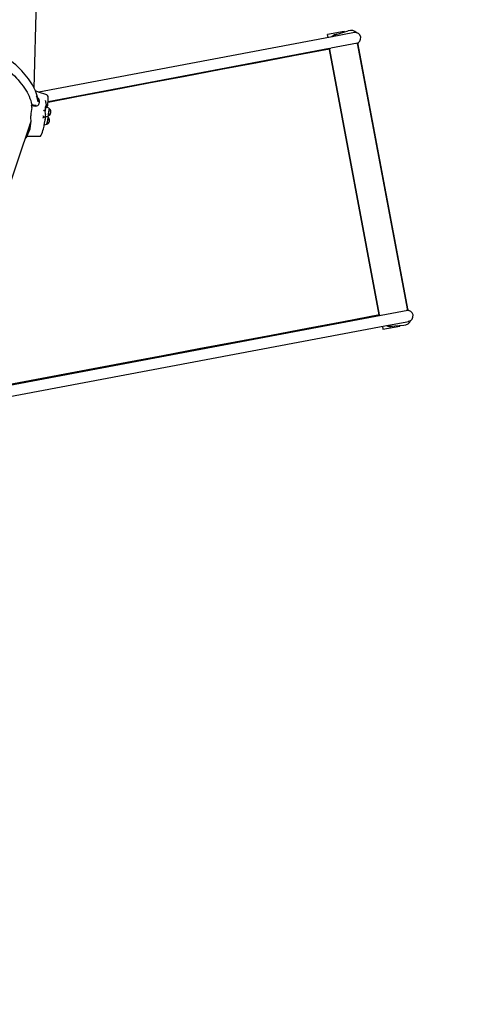
# Model space of a CAD drawing. Units: millimetres. Extents: x 1.8 to 23.2, y 4.4 to 19.6.
# Drawn here: x 14.8 to 16.1, y 10.4 to 13.3 of the extents above; entities that cross this region are included whole.
import ezdxf

# ---------------------------------------------------------------- set-up
doc = ezdxf.new("R2010")
doc.units = ezdxf.units.MM
doc.header["$LTSCALE"] = 120
doc.header["$PDSIZE"] = -1
doc.linetypes.add('SLD-Сплошная', pattern=[0])
doc.styles.get("Standard").update_dxf_attribs({"font": 'isocpeui.ttf'})
doc.dimstyles.new('ISO-25', dxfattribs={"dimtxt": 2.5, "dimasz": 2.5, "dimexe": 1.25, "dimexo": 0.625, "dimtad": 1, "dimtxsty": 'Standard', "dimcen": 2.5, "dimadec": 0, "dimazin": 0, "dimtfac": 1, "dimtmove": 0, "dimatfit": 3, "dimfxl": 1, "dimarcsym": 0})

# ---------------------------------------------------------------- blocks, each defined once
blk = doc.blocks.new('_D_14')
at = {"color": 0, "lineweight": -2, "transparency": 16777216}
for p, q in [((4.582, 11.6009), (4.582, 4.3615)), ((21.2618, 10.491), (21.2618, 4.3615)), ((4.8549, 4.4815), (20.989, 4.4815))]:
    blk.add_line(p, q, dxfattribs=at)
at = {"color": 0, "transparency": 16777216}
for points in [[(4.8549, 4.527), (4.8549, 4.436), (4.582, 4.4815)], [(20.989, 4.527), (20.989, 4.436), (21.2618, 4.4815)]]:
    blk.add_solid(points, dxfattribs=at)
at = {"layer": 'Defpoints', "color": 0, "transparency": 16777216}
for p in [(4.582, 11.6009), (21.2618, 10.491), (21.2618, 4.4815)]:
    blk.add_point(p, dxfattribs=at)
at = {"color": 0, "transparency": 16777216, "insert": (12.9219, 5.1895), "char_height": 0.42333, "attachment_point": 2}
blk.add_mtext('16,68м', dxfattribs=at)
blk = doc.blocks.new('_D_15')
at = {"color": 0, "lineweight": -2, "transparency": 16777216}
for p, q in [((10.6081, 17.447), (23.2337, 17.447)), ((23.1137, 5.9544), (23.1137, 17.1742)), ((16.8986, 5.6815), (23.2337, 5.6815))]:
    blk.add_line(p, q, dxfattribs=at)
at = {"color": 0, "transparency": 16777216}
for points in [[(23.0683, 17.1742), (23.1592, 17.1742), (23.1137, 17.447)], [(23.0683, 5.9544), (23.1592, 5.9544), (23.1137, 5.6815)]]:
    blk.add_solid(points, dxfattribs=at)
at = {"layer": 'Defpoints', "color": 0, "transparency": 16777216}
for p in [(10.6081, 17.447), (23.1137, 17.447), (16.8986, 5.6815)]:
    blk.add_point(p, dxfattribs=at)
at = {"color": 0, "transparency": 16777216, "insert": (22.4057, 11.6729), "char_height": 0.42333, "attachment_point": 2, "rotation": 90}
blk.add_mtext('11,77м', dxfattribs=at)
blk = doc.blocks.new('*D31')
at = {"color": 0, "lineweight": -2, "transparency": 16777216}
for p, q in [((6.0512, 11.6325), (6.0512, 18.9855)), ((19.7618, 11.001), (19.7618, 18.9855)), ((6.324, 18.8655), (19.489, 18.8655))]:
    blk.add_line(p, q, dxfattribs=at)
at = {"color": 0, "transparency": 16777216}
for points in [[(6.324, 18.911), (6.324, 18.8201), (6.0512, 18.8655)], [(19.489, 18.911), (19.489, 18.8201), (19.7618, 18.8655)]]:
    blk.add_solid(points, dxfattribs=at)
at = {"layer": 'Defpoints', "color": 0, "transparency": 16777216}
for p in [(19.7618, 18.8655), (6.0512, 11.6325), (19.7618, 11.001)]:
    blk.add_point(p, dxfattribs=at)
at = {"color": 0, "transparency": 16777216, "insert": (12.9065, 19.3195), "char_height": 0.42333, "attachment_point": 5}
blk.add_mtext('13,71м', dxfattribs=at)

msp = doc.modelspace()

# ---------------------------------------------------------------- linework, layer by layer
at = {"color": 7, "linetype": 'SLD-Сплошная', "lineweight": 25}
for p, q in [((14.7995, 13.0963), (14.8058, 13.3524)), ((15.7078, 13.2626), (15.6587, 13.2533)), ((15.6816, 13.2524), (15.7194, 13.2646)), ((15.7081, 13.2609), (15.7078, 13.2626)), ((15.667, 13.2457), (14.813, 13.0849)), ((15.6604, 13.2445), (15.6587, 13.2533)), ((15.7373, 13.259), (15.667, 13.2457)), ((14.84, 13.0574), (15.6686, 13.2135)), ((15.6643, 13.2127), (14.84, 13.0569)), ((15.6643, 13.2126), (15.6643, 13.2127)), ((15.6643, 13.2127), (15.6647, 13.2107)), ((15.6643, 13.2097), (15.8105, 12.4332)), ((15.8105, 12.4333), (15.6643, 13.2096)), ((15.7463, 13.2281), (15.6686, 13.2135)), ((15.8936, 12.4459), (15.7463, 13.2281)), ((15.8947, 12.4455), (15.7472, 13.2288)), ((14.7925, 13.0401), (14.7894, 13.0226)), ((14.7921, 13.0482), (14.7916, 13.0455)), ((14.7916, 13.0455), (14.8033, 13.0441)), ((14.7921, 13.0482), (14.8032, 13.0468)), ((14.8032, 13.0468), (14.8051, 13.0469)), ((14.8143, 13.0586), (14.8127, 13.05)), ((14.815, 13.0538), (14.8149, 13.0561)), ((14.8364, 13.0403), (14.8335, 13.0407)), ((14.8338, 13.0556), (14.8338, 13.0565)), ((14.8342, 13.0493), (14.8342, 13.048)), ((14.8342, 13.0476), (14.8343, 13.0475)), ((14.8378, 13.04), (14.8385, 13.044)), ((14.8317, 13.0137), (14.8325, 13.0136)), ((14.8323, 13.0196), (14.8323, 13.0197)), ((14.7093, 12.7589), (14.79, 12.9996)), ((14.7814, 12.9737), (14.7786, 12.9583)), ((14.7836, 12.9805), (14.7874, 12.9807)), ((14.8283, 12.9856), (14.8307, 12.9995)), ((14.7802, 12.9704), (14.7781, 12.9585)), ((14.7782, 12.956), (14.8152, 12.9557)), ((15.816, 12.4312), (14.255, 12.1372)), ((15.8117, 12.4304), (14.4886, 12.182)), ((15.8113, 12.4324), (15.8117, 12.4304)), ((15.8116, 12.4304), (15.8117, 12.4304)), ((15.8936, 12.4459), (15.816, 12.4312)), ((14.2484, 12.1034), (15.8262, 12.4006)), ((15.8196, 12.3994), (15.8212, 12.3905)), ((15.8212, 12.3905), (15.8704, 12.3998)), ((15.8262, 12.4006), (15.8965, 12.4138)), ((15.8423, 12.3997), (15.8819, 12.4021)), ((15.87, 12.4014), (15.8704, 12.3998))]:
    msp.add_line(p, q, dxfattribs=at)
at = {"color": 7, "linetype": 'SLD-Сплошная', "lineweight": 25, "flags": 128}
for points in [[(14.8114, 13.0612), (14.8107, 13.0647), (14.8093, 13.0706), (14.8075, 13.0765), (14.8055, 13.0824), (14.8031, 13.0884), (14.8005, 13.0943), (14.7975, 13.1003), (14.7942, 13.1062), (14.7906, 13.1122), (14.7867, 13.1181), (14.7826, 13.124), (14.7781, 13.1299), (14.7733, 13.1357), (14.7683, 13.1415), (14.763, 13.1473), (14.7573, 13.153), (14.7515, 13.1587), (14.7453, 13.1643), (14.7389, 13.1699), (14.7323, 13.1754), (14.7254, 13.1809), (14.7182, 13.1863), (14.7108, 13.1916), (14.7032, 13.1968), (14.6954, 13.202), (14.6873, 13.207), (14.679, 13.212), (14.6705, 13.2169), (14.6618, 13.2217), (14.6529, 13.2264), (14.6439, 13.231), (14.6346, 13.2355), (14.6252, 13.2399), (14.6156, 13.2442), (14.6058, 13.2484), (14.5959, 13.2524), (14.5858, 13.2564), (14.5756, 13.2602), (14.5653, 13.2639), (14.5548, 13.2674), (14.5442, 13.2709), (14.5335, 13.2742), (14.5228, 13.2773), (14.5119, 13.2804), (14.5009, 13.2833), (14.4899, 13.286), (14.4788, 13.2886), (14.4677, 13.2911), (14.4565, 13.2934), (14.4452, 13.2956), (14.4339, 13.2976), (14.4226, 13.2994), (14.4113, 13.3011), (14.4, 13.3027), (14.3887, 13.3041), (14.3774, 13.3053), (14.3661, 13.3064), (14.3548, 13.3073), (14.3436, 13.3081), (14.3324, 13.3087), (14.3213, 13.3092), (14.3102, 13.3094), (14.2992, 13.3096), (14.2883, 13.3095), (14.2774, 13.3093), (14.2667, 13.309), (14.256, 13.3084), (14.2455, 13.3077), (14.2351, 13.3069), (14.2248, 13.3059), (14.2146, 13.3047), (14.2046, 13.3034), (14.1947, 13.3019), (14.185, 13.3003), (14.1754, 13.2985), (14.1661, 13.2965), (14.1569, 13.2944), (14.1478, 13.2922), (14.139, 13.2897), (14.1304, 13.2872), (14.1219, 13.2845), (14.1137, 13.2816), (14.1057, 13.2786), (14.0979, 13.2755), (14.0903, 13.2722), (14.083, 13.2688), (14.0759, 13.2652), (14.0691, 13.2615), (14.0625, 13.2577), (14.0562, 13.2537), (14.0501, 13.2497), (14.0443, 13.2455), (14.0388, 13.2411), (14.0336, 13.2367), (14.0286, 13.2321), (14.024, 13.2275), (14.0196, 13.2227), (14.0155, 13.2179), (14.0117, 13.2129), (14.0082, 13.2078), (14.0052, 13.2029)], [(14.2417, 13.2806), (14.2439, 13.2807), (14.2547, 13.2815), (14.2657, 13.2821), (14.2768, 13.2825), (14.2879, 13.2827), (14.2992, 13.2827), (14.3106, 13.2826), (14.322, 13.2823), (14.3335, 13.2818), (14.3451, 13.2811), (14.3567, 13.2803), (14.3684, 13.2793), (14.38, 13.2781), (14.3917, 13.2767), (14.4034, 13.2752), (14.4151, 13.2734), (14.4268, 13.2716), (14.4385, 13.2695), (14.4501, 13.2673), (14.4617, 13.2649), (14.4732, 13.2624), (14.4846, 13.2597), (14.496, 13.2568), (14.5073, 13.2538), (14.5185, 13.2506), (14.5296, 13.2473), (14.5406, 13.2439), (14.5515, 13.2402), (14.5622, 13.2365), (14.5728, 13.2326), (14.5832, 13.2286), (14.5935, 13.2244), (14.6036, 13.2202), (14.6135, 13.2158), (14.6233, 13.2113), (14.6328, 13.2066), (14.6421, 13.2019), (14.6513, 13.197), (14.6602, 13.1921), (14.6688, 13.187), (14.6773, 13.1819), (14.6855, 13.1766), (14.6934, 13.1713), (14.7011, 13.1659), (14.7085, 13.1604), (14.7157, 13.1549), (14.7225, 13.1493), (14.7291, 13.1436), (14.7354, 13.1379), (14.7414, 13.1321), (14.7472, 13.1262), (14.7526, 13.1204), (14.7577, 13.1145), (14.7624, 13.1085), (14.7669, 13.1026), (14.771, 13.0966), (14.7749, 13.0906), (14.7784, 13.0846), (14.7815, 13.0786), (14.7843, 13.0726), (14.7868, 13.0666), (14.789, 13.0606), (14.7908, 13.0546), (14.7922, 13.0486), (14.7923, 13.0481)], [(15.6647, 13.2107), (15.5589, 13.1907), (15.4531, 13.1707), (15.3473, 13.1507), (15.2414, 13.1307), (15.1356, 13.1107), (15.0298, 13.0907), (14.924, 13.0707), (14.8399, 13.0548)], [(15.7499, 13.2305), (15.7485, 13.2279), (15.7476, 13.2265)], [(14.8364, 13.0766), (14.8121, 13.0852), (14.8031, 13.0883)], [(14.815, 13.0561), (14.8146, 13.0592), (14.8142, 13.0612)], [(14.8033, 13.0441), (14.8067, 13.0443), (14.8096, 13.0455), (14.8117, 13.0475), (14.8127, 13.05)], [(14.8291, 13.0309), (14.829, 13.031), (14.8286, 13.031)], [(14.8338, 13.0565), (14.8336, 13.0573), (14.8333, 13.0581)], [(14.8342, 13.0476), (14.8342, 13.0476), (14.8342, 13.0479), (14.8342, 13.048)], [(14.8385, 13.044), (14.839, 13.047), (14.8396, 13.0522)], [(14.8438, 13.0362), (14.8438, 13.0362), (14.8437, 13.036), (14.8435, 13.0355), (14.8433, 13.0346), (14.843, 13.0335), (14.8428, 13.032), (14.8425, 13.0304), (14.8422, 13.0286), (14.8419, 13.0267), (14.8416, 13.0248), (14.8413, 13.0229), (14.8411, 13.0211), (14.8409, 13.0195), (14.8408, 13.0181), (14.8407, 13.017), (14.8407, 13.0161)], [(14.8409, 13.0155), (14.8408, 13.0155), (14.8408, 13.0158), (14.8408, 13.0164), (14.8408, 13.0173), (14.8409, 13.0185), (14.8411, 13.02), (14.8413, 13.0217), (14.8415, 13.0235), (14.8418, 13.0254), (14.8421, 13.0273), (14.8424, 13.0291), (14.8427, 13.0309)], [(14.8427, 13.0309), (14.8429, 13.0324), (14.8432, 13.0338), (14.8434, 13.0349), (14.8437, 13.0356), (14.8438, 13.036), (14.8439, 13.0361), (14.8439, 13.0361)], [(14.8311, 13.0041), (14.8311, 13.0041), (14.8311, 13.0042), (14.8311, 13.0046), (14.8311, 13.0048)], [(14.8323, 13.02), (14.8322, 13.0232), (14.8319, 13.0274)], [(14.8401, 13.0117), (14.8401, 13.0116), (14.8401, 13.0113), (14.8401, 13.0106), (14.84, 13.0096), (14.8398, 13.0083), (14.8395, 13.0068), (14.8392, 13.0051), (14.8389, 13.0032), (14.8385, 13.0014), (14.8381, 12.9995), (14.8377, 12.9976), (14.8373, 12.9959), (14.837, 12.9944), (14.8366, 12.9932)], [(14.8407, 13.0161), (14.8407, 13.0156), (14.8407, 13.0154)], [(14.7781, 12.9585), (14.778, 12.9572), (14.778, 12.9564), (14.7781, 12.956), (14.7783, 12.9561), (14.7787, 12.9565)], [(15.8113, 12.4324), (15.7055, 12.4125), (15.5996, 12.3927), (15.4938, 12.3728), (15.388, 12.3529), (15.2821, 12.333), (15.1763, 12.3132), (15.0704, 12.2933), (14.4882, 12.184)], [(15.8978, 12.445), (15.8956, 12.4469), (15.8943, 12.4479)]]:
    msp.add_lwpolyline(points, dxfattribs=at)
at = {"color": 7, "linetype": 'SLD-Сплошная', "lineweight": 25}
for centre, radius, start, end in [((15.7271, 13.2408), 0.025, 45.6563, 107.8481), ((15.6879, 13.2334), 0.021, 90.2322, 141.0349), ((15.6878, 13.2334), 0.02, 107.8481, 137.5372), ((15.7402, 13.2433), 0.016, 280.6673, 100.6673), ((15.6694, 13.2083), 0.00522, 153.1454, 165.9909), ((14.7314, 13.0443), 0.0804, 8.5959, 20.822), ((14.7316, 13.0456), 0.0804, 8.5979, 20.8287), ((14.8055, 13.0598), 0.00885, 352.5312, 58.81), ((14.8234, 13.0536), 0.0109, 24.1332, 37.8874), ((14.8348, 13.0719), 0.005, 4.8737, 70.5111), ((14.7377, 13.0629), 0.1025, 354.1864, 5.2679), ((14.6846, 13.0227), 0.1094, 9.5302, 12.0709), ((14.7903, 13.0406), 0.00227, 348.9554, 5.7514), ((14.8312, 13.0212), 0.0101, 105.1338, 116.4686), ((14.8278, 13.0271), 0.00408, 4.9411, 72.0692), ((14.9584, 13.0154), 0.1288, 164.7154, 173.4613), ((15.0602, 12.9941), 0.2317, 170.0836, 171.2299), ((14.89, 13.025), 0.0588, 165.0819, 171.2134), ((14.7251, 13.0458), 0.1092, 1.8459, 5.142), ((14.8347, 13.0505), 0.003, 263.3897, 333.3679), ((14.8013, 13.0463), 0.0337, 350.2515, 2.1968), ((14.8349, 13.0287), 0.0117, 39.2096, 82.3623), ((14.7637, 13.0519), 0.0749, 350.8675, 357.2416), ((14.8365, 13.0267), 0.012, 290.6181, 52.6282), ((14.6938, 13.002), 0.0963, 331.8177, 8.2407), ((14.8154, 13.0179), 0.0264, 169.7189, 184.4643), ((14.8215, 13.0168), 0.00812, 289.5424, 323.8424), ((14.8115, 13.0045), 0.0181, 24.3603, 37.922), ((14.8276, 13.0142), 0.00231, 281.9514, 324.7063), ((14.7291, 13.0174), 0.1032, 350.0295, 352.4201), ((15.083, 12.9926), 0.2522, 173.8498, 177.3071), ((14.8284, 13.0042), 0.003, 352.4196, 23.0307), ((14.8293, 13.02), 0.003, 354.2418, 1.0891), ((14.8345, 13.0244), 0.0109, 259.4719, 304.5734), ((14.8323, 13.0025), 0.012, 287.4301, 49.4402), ((14.7432, 13.0208), 0.0974, 342.2675, 351.3965), ((14.8325, 13.0064), 0.00924, 33.6352, 55.836), ((14.8173, 13.0117), 0.0229, 346.3196, 359.7965), ((14.6928, 13.0052), 0.0978, 331.3397, 349.0694), ((14.6963, 13.0278), 0.0985, 334.6336, 341.8632), ((14.6969, 13.0287), 0.0979, 336.6963, 342.0199), ((14.7223, 13.0039), 0.1075, 335.0388, 345.5977), ((14.7266, 13.0035), 0.1033, 345.4312, 354.3429), ((14.8302, 13.0006), 0.0111, 263.7097, 302.2223), ((14.8311, 12.994), 0.00561, 329.1298, 351.6877), ((14.7075, 13.0203), 0.0968, 312.6433, 318.3242), ((14.8152, 12.9606), 0.005, 269.5472, 335.1847), ((15.8148, 12.4363), 0.00522, 215.3437, 228.1892), ((15.8935, 12.4296), 0.016, 280.6673, 100.6673), ((15.8412, 12.4197), 0.021, 240.2997, 291.1024), ((15.841, 12.4197), 0.02, 243.7974, 273.4865), ((15.8804, 12.4271), 0.025, 273.4865, 335.6783)]:
    msp.add_arc(centre, radius, start, end, dxfattribs=at)

# ---------------------------------------------------------------- dimensions: what is measured, and where the dimension line sits
dim = msp.add_linear_dim(base=(19.7618, 18.8655), p1=(6.0512, 11.6325), p2=(19.7618, 11.001), dimstyle='ISO-25', override={"dimtxt": 0.423333, "dimasz": 0.272852, "dimexe": 0.12, "dimexo": 0, "dimgap": 0.2, "dimzin": 1, "dimpost": 'м', "dimtdec": 3, "dimtzin": 1})
dim.commit()
dim.dimension.update_dxf_attribs({"geometry": '*D31', "text_midpoint": (12.9065, 19.3195)})
at = {"color": 251, "true_color": 0x636466}
for base, p1, p2, angle, picture, middle in [((23.1137, 17.447), (16.8986, 5.6815), (10.6081, 17.447), 90, '_D_15', (23.1137, 11.6729)), ((21.2618, 4.4815), (4.582, 11.6009), (21.2618, 10.491), 0, '_D_14', (12.9219, 4.4815))]:
    dim = msp.add_linear_dim(base=base, p1=p1, p2=p2, angle=angle, dimstyle='ISO-25', override={"dimtxt": 0.423333, "dimasz": 0.272852, "dimexe": 0.12, "dimexo": 0, "dimgap": 0.2, "dimzin": 1, "dimpost": 'м', "dimtdec": 3, "dimtzin": 1}, dxfattribs=at)
    dim.commit()
    dim.dimension.update_dxf_attribs({"geometry": picture, "text_midpoint": middle, "dimtype": 160})

doc.saveas('drawing.dxf')
